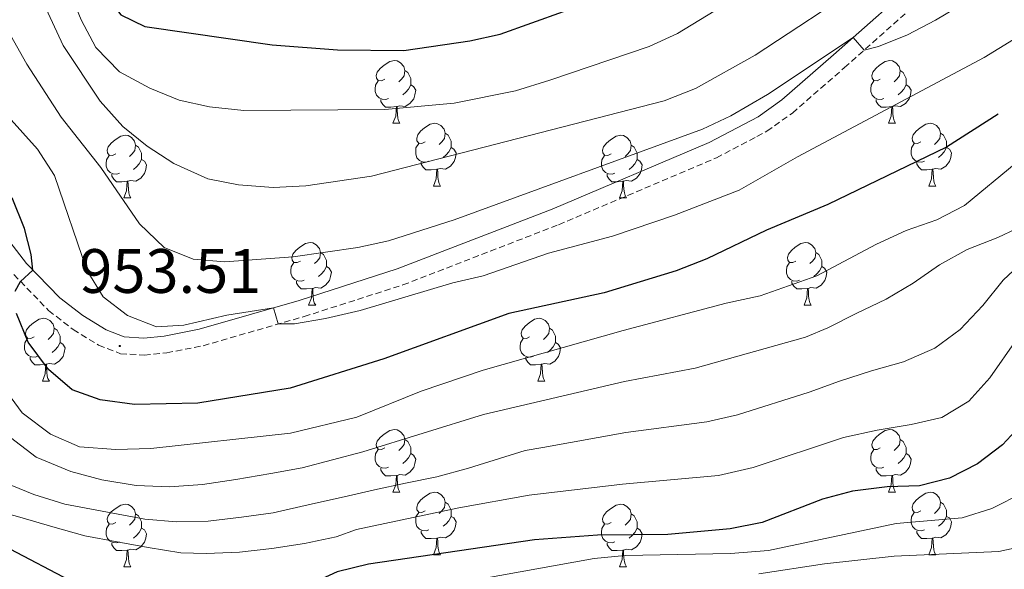
# Model space of a CAD drawing. Units: metres. Extents: x 657463 to 661986, y 4741406 to 4744478.
# Drawn here: x 659319 to 659477, y 4742297 to 4742384 of the extents above; entities that cross this region are included whole.
import ezdxf
from ezdxf.enums import TextEntityAlignment as Align

# ---------------------------------------------------------------- set-up
doc = ezdxf.new("R2010")
doc.units = ezdxf.units.M
doc.header["$MEASUREMENT"] = 0
doc.linetypes.add('TRAZOSX2', pattern=[1.5, 1, -0.5])
for name, color, linetype, lineweight in [('Carátula', 7, 'Continuous', 5), ('Level 21', 19, 'Continuous', 0), ('Level 36', 19, 'Continuous', 40), ('Level 4', 36, 'Continuous', 30), ('Level 41', 39, 'Continuous', 0), ('Level 5', 36, 'Continuous', 0), ('Level 7', 1, 'Continuous', 0)]:
    doc.layers.add(name, color=color, linetype=linetype, lineweight=lineweight)
doc.styles.add('Arial', font='ARIAL.TTF', dxfattribs={"height": 0.2})

# ---------------------------------------------------------------- blocks, each defined once
blk = doc.blocks.new('5PATER')
at = {"layer": 'Carátula', "linetype": 'Continuous', "lineweight": 5}
h = blk.add_hatch(color=250, dxfattribs=at)
edge = h.paths.add_edge_path()
edge.add_ellipse((0, 0), major_axis=(-1.33, -1.34), ratio=0.999422, start_angle=0, end_angle=360)

msp = doc.modelspace()

# ---------------------------------------------------------------- linework, layer by layer
at = {"layer": 'Level 21', "color": 19, "linetype": 'Continuous', "lineweight": 0}
msp.add_polyline3d([(659314.73, 4742352.62, 947.7), (659320.27, 4742345.51, 949.54), (659325.61, 4742339.98, 951.98), (659329.26, 4742337.16, 952.58), (659333, 4742334.88, 952.9), (659335.89, 4742333.75, 953.51), (659339.03, 4742333.57, 953.82), (659342.31, 4742333.89, 954.13), (659347.92, 4742334.98, 954.43), (659363.91, 4742339.59, 955.2), (659379.62, 4742344.62, 955.51), (659404.44, 4742354.2, 956.81), (659429.55, 4742364.84, 957.49), (659437.38, 4742368.96, 958.41), (659441.2, 4742371.68, 958.61), (659449.43, 4742378.86, 959.33), (659459.36, 4742387.67, 961.47)], dxfattribs=at)
at = {"layer": 'Level 21', "color": 19, "linetype": 'TRAZOSX2', "lineweight": 0}
msp.add_polyline3d([(659318.23, 4742343.73, 949.54), (659323.8, 4742337.97, 951.98), (659327.73, 4742334.93, 952.58), (659331.79, 4742332.45, 952.9), (659335.31, 4742331.07, 953.51), (659339.09, 4742330.86, 953.82), (659342.7, 4742331.21, 954.13), (659348.55, 4742332.35, 954.43), (659364.7, 4742337.01, 955.2), (659380.52, 4742342.07, 955.51), (659405.45, 4742351.7, 956.81), (659430.71, 4742362.4, 957.49), (659437.19, 4742365.81, 958.23), (659438.8, 4742366.66, 958.41), (659442.87, 4742369.56, 958.61), (659451.22, 4742376.83, 959.33), (659461.2, 4742385.68, 961.47)], dxfattribs=at)
at = {"layer": 'Level 36', "color": 92, "linetype": 'Continuous', "lineweight": 0}
for points in [[(659377.62, 4742374.98), (659377.09, 4742374.71), (659376.56, 4742374.77), (659376.3, 4742375.14), (659376.24, 4742375.56), (659376.4, 4742376.08), (659376.88, 4742376.68), (659377.52, 4742377.21), (659378.42, 4742377.79), (659379.16, 4742377.95), (659379.59, 4742377.9), (659380.12, 4742377.58), (659380.65, 4742377), (659380.81, 4742376.36), (659380.7, 4742375.51), (659380.27, 4742374.98), (659379.85, 4742374.55)], [(659456.95, 4742374.98), (659456.42, 4742374.71), (659455.89, 4742374.77), (659455.62, 4742375.14), (659455.57, 4742375.56), (659455.73, 4742376.08), (659456.21, 4742376.68), (659456.84, 4742377.21), (659457.74, 4742377.79), (659458.49, 4742377.95), (659458.91, 4742377.9), (659459.44, 4742377.58), (659459.97, 4742377), (659460.13, 4742376.36), (659460.02, 4742375.51), (659459.6, 4742374.98), (659459.18, 4742374.55)], [(659380.81, 4742376.36), (659381.28, 4742376.04), (659381.6, 4742375.4), (659381.76, 4742375.08), (659381.76, 4742374.5), (659381.76, 4742374.08), (659381.39, 4742373.39), (659380.97, 4742372.91), (659380.49, 4742372.49)], [(659460.13, 4742376.36), (659460.61, 4742376.04), (659460.92, 4742375.4), (659461.08, 4742375.08), (659461.08, 4742374.5), (659461.08, 4742374.08), (659460.71, 4742373.39), (659460.29, 4742372.91), (659459.81, 4742372.49)], [(659378.21, 4742371.9), (659377.78, 4742371.74), (659377.2, 4742371.8), (659376.72, 4742372.01), (659376.3, 4742372.43), (659376.08, 4742373.02), (659376.08, 4742373.44), (659376.14, 4742374.02), (659376.56, 4742374.71)], [(659381.76, 4742374.08), (659382.21, 4742373.83), (659382.56, 4742373.21), (659382.45, 4742372.49), (659382.24, 4742371.85), (659381.65, 4742371.11), (659380.86, 4742370.63), (659380.01, 4742370.73), (659379.58, 4742370.6)], [(659457.53, 4742371.9), (659457.11, 4742371.74), (659456.52, 4742371.8), (659456.05, 4742372.01), (659455.62, 4742372.43), (659455.41, 4742373.02), (659455.41, 4742373.44), (659455.46, 4742374.02), (659455.89, 4742374.71)], [(659461.08, 4742374.08), (659461.54, 4742373.83), (659461.88, 4742373.21), (659461.77, 4742372.49), (659461.56, 4742371.85), (659460.98, 4742371.11), (659460.18, 4742370.63), (659459.33, 4742370.73), (659458.9, 4742370.6)], [(659379.47, 4742370.6), (659378.58, 4742370.52), (659377.73, 4742370.52), (659377.31, 4742370.95), (659376.99, 4742371.42), (659376.99, 4742371.74)], [(659458.79, 4742370.6), (659457.9, 4742370.52), (659457.06, 4742370.52), (659456.63, 4742370.95), (659456.31, 4742371.42), (659456.31, 4742371.74)], [(659378.92, 4742367.92), (659379.36, 4742369.08), (659379.47, 4742370.6), (659379.58, 4742370.6), (659379.61, 4742370.02), (659379.65, 4742369.33), (659379.72, 4742368.72), (659379.83, 4742368.32), (659380.05, 4742367.92)], [(659458.25, 4742367.92), (659458.68, 4742369.08), (659458.79, 4742370.6), (659458.9, 4742370.6), (659458.94, 4742370.02), (659458.97, 4742369.33), (659459.04, 4742368.72), (659459.16, 4742368.32), (659459.37, 4742367.92)], [(659378.92, 4742367.92), (659380.05, 4742367.92)], [(659384.1, 4742364.94), (659383.57, 4742364.68), (659383.04, 4742364.73), (659382.77, 4742365.1), (659382.72, 4742365.53), (659382.88, 4742366.05), (659383.36, 4742366.64), (659383.99, 4742367.17), (659384.89, 4742367.76), (659385.64, 4742367.92), (659386.06, 4742367.86), (659386.59, 4742367.55), (659387.12, 4742366.96), (659387.28, 4742366.32), (659387.17, 4742365.47), (659386.75, 4742364.94), (659386.33, 4742364.52)], [(659458.25, 4742367.92), (659459.37, 4742367.92)], [(659463.42, 4742364.94), (659462.89, 4742364.68), (659462.36, 4742364.73), (659462.1, 4742365.1), (659462.04, 4742365.53), (659462.2, 4742366.05), (659462.68, 4742366.64), (659463.32, 4742367.17), (659464.22, 4742367.76), (659464.96, 4742367.92), (659465.39, 4742367.86), (659465.92, 4742367.55), (659466.45, 4742366.96), (659466.61, 4742366.32), (659466.5, 4742365.47), (659466.07, 4742364.94), (659465.65, 4742364.52)], [(659387.28, 4742366.32), (659387.76, 4742366.01), (659388.07, 4742365.37), (659388.23, 4742365.05), (659388.23, 4742364.47), (659388.23, 4742364.04), (659387.86, 4742363.35), (659387.44, 4742362.87), (659386.96, 4742362.45)], [(659466.61, 4742366.32), (659467.08, 4742366.01), (659467.4, 4742365.37), (659467.56, 4742365.05), (659467.56, 4742364.47), (659467.56, 4742364.04), (659467.19, 4742363.35), (659466.77, 4742362.87), (659466.29, 4742362.45)], [(659334.54, 4742363.04), (659334.01, 4742362.77), (659333.48, 4742362.83), (659333.22, 4742363.2), (659333.16, 4742363.62), (659333.32, 4742364.14), (659333.8, 4742364.74), (659334.44, 4742365.27), (659335.34, 4742365.85), (659336.08, 4742366.01), (659336.51, 4742365.96), (659337.04, 4742365.64), (659337.57, 4742365.06), (659337.73, 4742364.42), (659337.62, 4742363.57), (659337.19, 4742363.04), (659336.77, 4742362.61)], [(659384.68, 4742361.86), (659384.26, 4742361.7), (659383.67, 4742361.76), (659383.2, 4742361.97), (659382.77, 4742362.4), (659382.56, 4742362.98), (659382.56, 4742363.4), (659382.61, 4742363.99), (659383.04, 4742364.68)], [(659413.87, 4742363.04), (659413.34, 4742362.77), (659412.81, 4742362.83), (659412.55, 4742363.2), (659412.49, 4742363.62), (659412.65, 4742364.14), (659413.13, 4742364.74), (659413.77, 4742365.27), (659414.67, 4742365.85), (659415.41, 4742366.01), (659415.83, 4742365.96), (659416.37, 4742365.64), (659416.89, 4742365.06), (659417.05, 4742364.42), (659416.95, 4742363.57), (659416.52, 4742363.04), (659416.1, 4742362.61)], [(659464.01, 4742361.86), (659463.58, 4742361.7), (659463, 4742361.76), (659462.52, 4742361.97), (659462.1, 4742362.4), (659461.88, 4742362.98), (659461.88, 4742363.4), (659461.94, 4742363.99), (659462.36, 4742364.68)], [(659337.73, 4742364.42), (659338.2, 4742364.1), (659338.52, 4742363.46), (659338.68, 4742363.14), (659338.68, 4742362.56), (659338.68, 4742362.14), (659338.31, 4742361.45), (659337.89, 4742360.97), (659337.41, 4742360.55)], [(659388.23, 4742364.04), (659388.69, 4742363.79), (659389.03, 4742363.18), (659388.92, 4742362.45), (659388.71, 4742361.81), (659388.13, 4742361.07), (659387.33, 4742360.59), (659386.48, 4742360.7), (659386.05, 4742360.57)], [(659417.05, 4742364.42), (659417.53, 4742364.1), (659417.85, 4742363.46), (659418.01, 4742363.14), (659418.01, 4742362.56), (659418.01, 4742362.14), (659417.63, 4742361.45), (659417.21, 4742360.97), (659416.73, 4742360.55)], [(659467.56, 4742364.04), (659468.01, 4742363.79), (659468.36, 4742363.18), (659468.25, 4742362.45), (659468.04, 4742361.81), (659467.45, 4742361.07), (659466.66, 4742360.59), (659465.81, 4742360.7), (659465.38, 4742360.57)], [(659335.13, 4742359.96), (659334.7, 4742359.8), (659334.12, 4742359.86), (659333.64, 4742360.07), (659333.22, 4742360.49), (659333, 4742361.08), (659333, 4742361.5), (659333.06, 4742362.08), (659333.48, 4742362.77)], [(659338.68, 4742362.14), (659339.13, 4742361.89), (659339.48, 4742361.27), (659339.37, 4742360.55), (659339.16, 4742359.91), (659338.57, 4742359.17), (659337.78, 4742358.69), (659336.93, 4742358.79), (659336.5, 4742358.66)], [(659385.94, 4742360.57), (659385.05, 4742360.48), (659384.21, 4742360.48), (659383.78, 4742360.91), (659383.46, 4742361.39), (659383.46, 4742361.7)], [(659414.45, 4742359.96), (659414.03, 4742359.8), (659413.45, 4742359.86), (659412.97, 4742360.07), (659412.55, 4742360.49), (659412.33, 4742361.08), (659412.33, 4742361.5), (659412.39, 4742362.08), (659412.81, 4742362.77)], [(659418.01, 4742362.14), (659418.46, 4742361.89), (659418.81, 4742361.27), (659418.69, 4742360.55), (659418.49, 4742359.91), (659417.9, 4742359.17), (659417.11, 4742358.69), (659416.25, 4742358.79), (659415.83, 4742358.66)], [(659465.27, 4742360.57), (659464.38, 4742360.48), (659463.53, 4742360.48), (659463.11, 4742360.91), (659462.79, 4742361.39), (659462.79, 4742361.7)], [(659385.4, 4742357.88), (659385.83, 4742359.04), (659385.94, 4742360.57), (659386.05, 4742360.57), (659386.09, 4742359.98), (659386.12, 4742359.3), (659386.19, 4742358.68), (659386.31, 4742358.28), (659386.52, 4742357.88)], [(659464.72, 4742357.88), (659465.16, 4742359.04), (659465.27, 4742360.57), (659465.38, 4742360.57), (659465.41, 4742359.98), (659465.45, 4742359.3), (659465.52, 4742358.68), (659465.63, 4742358.28), (659465.85, 4742357.88)], [(659336.39, 4742358.66), (659335.5, 4742358.58), (659334.65, 4742358.58), (659334.23, 4742359.01), (659333.91, 4742359.48), (659333.91, 4742359.8)], [(659335.84, 4742355.98), (659336.28, 4742357.14), (659336.39, 4742358.66), (659336.5, 4742358.66), (659336.53, 4742358.08), (659336.57, 4742357.39), (659336.64, 4742356.78), (659336.75, 4742356.38), (659336.97, 4742355.98)], [(659415.71, 4742358.66), (659414.83, 4742358.58), (659413.98, 4742358.58), (659413.55, 4742359.01), (659413.23, 4742359.48), (659413.23, 4742359.8)], [(659415.17, 4742355.98), (659415.61, 4742357.14), (659415.71, 4742358.66), (659415.83, 4742358.66), (659415.86, 4742358.08), (659415.89, 4742357.39), (659415.97, 4742356.78), (659416.08, 4742356.38), (659416.29, 4742355.98)], [(659385.4, 4742357.88), (659386.52, 4742357.88)], [(659464.72, 4742357.88), (659465.85, 4742357.88)], [(659335.84, 4742355.98), (659336.97, 4742355.98)], [(659415.17, 4742355.98), (659416.29, 4742355.98)], [(659364.12, 4742345.89), (659363.59, 4742345.63), (659363.06, 4742345.68), (659362.8, 4742346.05), (659362.74, 4742346.48), (659362.9, 4742347), (659363.38, 4742347.59), (659364.02, 4742348.12), (659364.92, 4742348.71), (659365.66, 4742348.87), (659366.09, 4742348.81), (659366.62, 4742348.5), (659367.15, 4742347.91), (659367.31, 4742347.27), (659367.2, 4742346.42), (659366.77, 4742345.89), (659366.35, 4742345.47)], [(659443.45, 4742345.89), (659442.92, 4742345.63), (659442.39, 4742345.68), (659442.12, 4742346.05), (659442.07, 4742346.48), (659442.23, 4742347), (659442.71, 4742347.59), (659443.34, 4742348.12), (659444.24, 4742348.71), (659444.99, 4742348.87), (659445.41, 4742348.81), (659445.94, 4742348.5), (659446.47, 4742347.91), (659446.63, 4742347.27), (659446.52, 4742346.42), (659446.1, 4742345.89), (659445.68, 4742345.47)], [(659367.31, 4742347.27), (659367.78, 4742346.96), (659368.1, 4742346.32), (659368.26, 4742346), (659368.26, 4742345.42), (659368.26, 4742344.99), (659367.89, 4742344.3), (659367.47, 4742343.82), (659366.99, 4742343.4)], [(659446.63, 4742347.27), (659447.11, 4742346.96), (659447.42, 4742346.32), (659447.58, 4742346), (659447.58, 4742345.42), (659447.58, 4742344.99), (659447.21, 4742344.3), (659446.79, 4742343.82), (659446.31, 4742343.4)], [(659364.71, 4742342.81), (659364.28, 4742342.65), (659363.7, 4742342.71), (659363.22, 4742342.92), (659362.8, 4742343.35), (659362.58, 4742343.93), (659362.58, 4742344.35), (659362.64, 4742344.94), (659363.06, 4742345.63)], [(659368.26, 4742344.99), (659368.71, 4742344.74), (659369.06, 4742344.13), (659368.95, 4742343.4), (659368.74, 4742342.76), (659368.15, 4742342.02), (659367.36, 4742341.54), (659366.51, 4742341.65), (659366.08, 4742341.52)], [(659444.03, 4742342.81), (659443.61, 4742342.65), (659443.02, 4742342.71), (659442.55, 4742342.92), (659442.12, 4742343.35), (659441.91, 4742343.93), (659441.91, 4742344.35), (659441.96, 4742344.94), (659442.39, 4742345.63)], [(659447.58, 4742344.99), (659448.04, 4742344.74), (659448.38, 4742344.13), (659448.27, 4742343.4), (659448.06, 4742342.76), (659447.48, 4742342.02), (659446.68, 4742341.54), (659445.83, 4742341.65), (659445.4, 4742341.52)], [(659365.97, 4742341.52), (659365.08, 4742341.43), (659364.23, 4742341.43), (659363.81, 4742341.86), (659363.49, 4742342.34), (659363.49, 4742342.65)], [(659445.29, 4742341.52), (659444.4, 4742341.43), (659443.56, 4742341.43), (659443.13, 4742341.86), (659442.81, 4742342.34), (659442.81, 4742342.65)], [(659365.42, 4742338.83), (659365.86, 4742339.99), (659365.97, 4742341.52), (659366.08, 4742341.52), (659366.11, 4742340.93), (659366.15, 4742340.25), (659366.22, 4742339.63), (659366.33, 4742339.23), (659366.55, 4742338.83)], [(659444.75, 4742338.83), (659445.18, 4742339.99), (659445.29, 4742341.52), (659445.4, 4742341.52), (659445.44, 4742340.93), (659445.47, 4742340.25), (659445.54, 4742339.63), (659445.66, 4742339.23), (659445.87, 4742338.83)], [(659365.42, 4742338.83), (659366.55, 4742338.83)], [(659444.75, 4742338.83), (659445.87, 4742338.83)], [(659321.49, 4742333.75), (659320.95, 4742333.49), (659320.43, 4742333.55), (659320.16, 4742333.91), (659320.11, 4742334.34), (659320.27, 4742334.86), (659320.75, 4742335.45), (659321.38, 4742335.99), (659322.28, 4742336.57), (659323.03, 4742336.73), (659323.45, 4742336.67), (659323.98, 4742336.36), (659324.51, 4742335.77), (659324.67, 4742335.13), (659324.56, 4742334.29), (659324.13, 4742333.75), (659323.71, 4742333.33)], [(659400.81, 4742333.75), (659400.28, 4742333.49), (659399.75, 4742333.54), (659399.49, 4742333.91), (659399.43, 4742334.34), (659399.59, 4742334.86), (659400.07, 4742335.45), (659400.71, 4742335.98), (659401.61, 4742336.57), (659402.35, 4742336.73), (659402.78, 4742336.67), (659403.31, 4742336.36), (659403.84, 4742335.77), (659404, 4742335.13), (659403.89, 4742334.28), (659403.46, 4742333.75), (659403.04, 4742333.33)], [(659324.67, 4742335.13), (659325.15, 4742334.82), (659325.46, 4742334.18), (659325.62, 4742333.86), (659325.62, 4742333.28), (659325.62, 4742332.85), (659325.25, 4742332.17), (659324.83, 4742331.69), (659324.35, 4742331.27)], [(659404, 4742335.13), (659404.47, 4742334.82), (659404.79, 4742334.18), (659404.95, 4742333.86), (659404.95, 4742333.28), (659404.95, 4742332.85), (659404.58, 4742332.16), (659404.16, 4742331.68), (659403.68, 4742331.26)], [(659322.07, 4742330.67), (659321.65, 4742330.51), (659321.06, 4742330.57), (659320.59, 4742330.79), (659320.16, 4742331.21), (659319.95, 4742331.79), (659319.95, 4742332.21), (659320, 4742332.8), (659320.43, 4742333.49)], [(659401.4, 4742330.67), (659400.97, 4742330.51), (659400.39, 4742330.57), (659399.91, 4742330.78), (659399.49, 4742331.21), (659399.27, 4742331.79), (659399.27, 4742332.21), (659399.33, 4742332.8), (659399.75, 4742333.49)], [(659325.62, 4742332.85), (659326.07, 4742332.61), (659326.42, 4742331.99), (659326.31, 4742331.27), (659326.1, 4742330.63), (659325.51, 4742329.89), (659324.72, 4742329.41), (659323.87, 4742329.51), (659323.44, 4742329.38)], [(659404.95, 4742332.85), (659405.4, 4742332.6), (659405.75, 4742331.99), (659405.64, 4742331.26), (659405.43, 4742330.62), (659404.84, 4742329.88), (659404.05, 4742329.4), (659403.2, 4742329.51), (659402.77, 4742329.38)], [(659323.33, 4742329.38), (659322.44, 4742329.29), (659321.59, 4742329.29), (659321.17, 4742329.73), (659320.85, 4742330.2), (659320.85, 4742330.51)], [(659402.66, 4742329.38), (659401.77, 4742329.29), (659400.92, 4742329.29), (659400.5, 4742329.72), (659400.18, 4742330.2), (659400.18, 4742330.51)], [(659322.79, 4742326.69), (659323.22, 4742327.85), (659323.33, 4742329.38), (659323.44, 4742329.38), (659323.47, 4742328.79), (659323.51, 4742328.11), (659323.58, 4742327.49), (659323.69, 4742327.09), (659323.91, 4742326.69)], [(659402.11, 4742326.69), (659402.55, 4742327.85), (659402.66, 4742329.38), (659402.77, 4742329.38), (659402.8, 4742328.79), (659402.84, 4742328.11), (659402.91, 4742327.49), (659403.02, 4742327.09), (659403.24, 4742326.69)], [(659322.79, 4742326.69), (659323.91, 4742326.69)], [(659402.11, 4742326.69), (659403.24, 4742326.69)], [(659377.62, 4742315.99), (659377.09, 4742315.72), (659376.56, 4742315.78), (659376.3, 4742316.15), (659376.24, 4742316.57), (659376.4, 4742317.09), (659376.88, 4742317.69), (659377.52, 4742318.21), (659378.42, 4742318.8), (659379.16, 4742318.96), (659379.59, 4742318.91), (659380.12, 4742318.59), (659380.65, 4742318.01), (659380.81, 4742317.37), (659380.7, 4742316.52), (659380.27, 4742315.99), (659379.85, 4742315.56)], [(659456.95, 4742315.99), (659456.42, 4742315.72), (659455.89, 4742315.77), (659455.62, 4742316.15), (659455.57, 4742316.57), (659455.73, 4742317.09), (659456.21, 4742317.69), (659456.84, 4742318.21), (659457.74, 4742318.8), (659458.49, 4742318.96), (659458.91, 4742318.91), (659459.44, 4742318.59), (659459.97, 4742318.01), (659460.13, 4742317.37), (659460.02, 4742316.51), (659459.6, 4742315.99), (659459.18, 4742315.56)], [(659380.81, 4742317.37), (659381.28, 4742317.05), (659381.6, 4742316.41), (659381.76, 4742316.09), (659381.76, 4742315.51), (659381.76, 4742315.09), (659381.39, 4742314.4), (659380.97, 4742313.92), (659380.49, 4742313.5)], [(659460.13, 4742317.37), (659460.61, 4742317.05), (659460.92, 4742316.41), (659461.08, 4742316.09), (659461.08, 4742315.51), (659461.08, 4742315.09), (659460.71, 4742314.39), (659460.29, 4742313.91), (659459.81, 4742313.49)], [(659378.21, 4742312.91), (659377.78, 4742312.75), (659377.2, 4742312.81), (659376.72, 4742313.02), (659376.3, 4742313.44), (659376.08, 4742314.03), (659376.08, 4742314.45), (659376.14, 4742315.03), (659376.56, 4742315.72)], [(659381.76, 4742315.09), (659382.21, 4742314.84), (659382.56, 4742314.22), (659382.45, 4742313.5), (659382.24, 4742312.86), (659381.65, 4742312.12), (659380.86, 4742311.64), (659380.01, 4742311.74), (659379.58, 4742311.61)], [(659457.53, 4742312.91), (659457.11, 4742312.75), (659456.52, 4742312.81), (659456.05, 4742313.01), (659455.62, 4742313.44), (659455.41, 4742314.03), (659455.41, 4742314.45), (659455.46, 4742315.03), (659455.89, 4742315.72)], [(659461.08, 4742315.09), (659461.54, 4742314.83), (659461.88, 4742314.22), (659461.77, 4742313.49), (659461.56, 4742312.85), (659460.98, 4742312.11), (659460.18, 4742311.63), (659459.33, 4742311.74), (659458.9, 4742311.61)], [(659379.47, 4742311.61), (659378.58, 4742311.53), (659377.73, 4742311.53), (659377.31, 4742311.96), (659376.99, 4742312.43), (659376.99, 4742312.75)], [(659458.79, 4742311.61), (659457.9, 4742311.53), (659457.06, 4742311.53), (659456.63, 4742311.95), (659456.31, 4742312.43), (659456.31, 4742312.75)], [(659378.92, 4742308.93), (659379.36, 4742310.09), (659379.47, 4742311.61), (659379.58, 4742311.61), (659379.61, 4742311.03), (659379.65, 4742310.34), (659379.72, 4742309.73), (659379.83, 4742309.33), (659380.05, 4742308.93)], [(659458.25, 4742308.93), (659458.68, 4742310.09), (659458.79, 4742311.61), (659458.9, 4742311.61), (659458.94, 4742311.03), (659458.97, 4742310.34), (659459.04, 4742309.73), (659459.16, 4742309.33), (659459.37, 4742308.93)], [(659378.92, 4742308.93), (659380.05, 4742308.93)], [(659384.1, 4742305.95), (659383.57, 4742305.69), (659383.04, 4742305.74), (659382.77, 4742306.11), (659382.72, 4742306.54), (659382.88, 4742307.06), (659383.36, 4742307.65), (659383.99, 4742308.18), (659384.89, 4742308.77), (659385.64, 4742308.93), (659386.06, 4742308.87), (659386.59, 4742308.56), (659387.12, 4742307.97), (659387.28, 4742307.33), (659387.17, 4742306.48), (659386.75, 4742305.95), (659386.33, 4742305.53)], [(659458.25, 4742308.93), (659459.37, 4742308.93)], [(659463.42, 4742305.95), (659462.89, 4742305.69), (659462.36, 4742305.74), (659462.1, 4742306.11), (659462.04, 4742306.53), (659462.2, 4742307.05), (659462.68, 4742307.65), (659463.32, 4742308.18), (659464.22, 4742308.77), (659464.96, 4742308.93), (659465.39, 4742308.87), (659465.92, 4742308.55), (659466.45, 4742307.97), (659466.61, 4742307.33), (659466.5, 4742306.48), (659466.07, 4742305.95), (659465.65, 4742305.53)], [(659334.54, 4742304.05), (659334.01, 4742303.78), (659333.48, 4742303.84), (659333.22, 4742304.21), (659333.16, 4742304.63), (659333.32, 4742305.15), (659333.8, 4742305.75), (659334.44, 4742306.28), (659335.34, 4742306.86), (659336.08, 4742307.02), (659336.51, 4742306.97), (659337.04, 4742306.65), (659337.57, 4742306.07), (659337.73, 4742305.43), (659337.62, 4742304.58), (659337.19, 4742304.05), (659336.77, 4742303.62)], [(659387.28, 4742307.33), (659387.76, 4742307.02), (659388.07, 4742306.38), (659388.23, 4742306.06), (659388.23, 4742305.48), (659388.23, 4742305.05), (659387.86, 4742304.36), (659387.44, 4742303.88), (659386.96, 4742303.46)], [(659413.87, 4742304.05), (659413.34, 4742303.78), (659412.81, 4742303.83), (659412.55, 4742304.21), (659412.49, 4742304.63), (659412.65, 4742305.15), (659413.13, 4742305.75), (659413.77, 4742306.27), (659414.67, 4742306.86), (659415.41, 4742307.02), (659415.83, 4742306.97), (659416.37, 4742306.65), (659416.89, 4742306.07), (659417.05, 4742305.43), (659416.95, 4742304.57), (659416.52, 4742304.05), (659416.1, 4742303.62)], [(659466.61, 4742307.33), (659467.08, 4742307.01), (659467.4, 4742306.37), (659467.56, 4742306.05), (659467.56, 4742305.47), (659467.56, 4742305.05), (659467.19, 4742304.36), (659466.77, 4742303.88), (659466.29, 4742303.46)], [(659337.73, 4742305.43), (659338.2, 4742305.11), (659338.52, 4742304.47), (659338.68, 4742304.15), (659338.68, 4742303.57), (659338.68, 4742303.15), (659338.31, 4742302.46), (659337.89, 4742301.98), (659337.41, 4742301.56)], [(659384.68, 4742302.87), (659384.26, 4742302.71), (659383.67, 4742302.77), (659383.2, 4742302.98), (659382.77, 4742303.41), (659382.56, 4742303.99), (659382.56, 4742304.41), (659382.61, 4742305), (659383.04, 4742305.69)], [(659388.23, 4742305.05), (659388.69, 4742304.8), (659389.03, 4742304.19), (659388.92, 4742303.46), (659388.71, 4742302.82), (659388.13, 4742302.08), (659387.33, 4742301.6), (659386.48, 4742301.71), (659386.05, 4742301.58)], [(659417.05, 4742305.43), (659417.53, 4742305.11), (659417.85, 4742304.47), (659418.01, 4742304.15), (659418.01, 4742303.57), (659418.01, 4742303.15), (659417.63, 4742302.45), (659417.21, 4742301.97), (659416.73, 4742301.56)], [(659464.01, 4742302.87), (659463.58, 4742302.71), (659463, 4742302.77), (659462.52, 4742302.98), (659462.1, 4742303.41), (659461.88, 4742303.99), (659461.88, 4742304.41), (659461.94, 4742304.99), (659462.36, 4742305.69)], [(659467.56, 4742305.05), (659468.01, 4742304.8), (659468.36, 4742304.19), (659468.25, 4742303.46), (659468.04, 4742302.82), (659467.45, 4742302.08), (659466.66, 4742301.6), (659465.81, 4742301.71), (659465.38, 4742301.57)], [(659335.13, 4742300.97), (659334.7, 4742300.81), (659334.12, 4742300.87), (659333.64, 4742301.08), (659333.22, 4742301.5), (659333, 4742302.09), (659333, 4742302.51), (659333.06, 4742303.09), (659333.48, 4742303.78)], [(659338.68, 4742303.15), (659339.13, 4742302.9), (659339.48, 4742302.28), (659339.37, 4742301.56), (659339.16, 4742300.92), (659338.57, 4742300.18), (659337.78, 4742299.7), (659336.93, 4742299.8), (659336.5, 4742299.67)], [(659414.45, 4742300.97), (659414.03, 4742300.81), (659413.45, 4742300.87), (659412.97, 4742301.08), (659412.55, 4742301.5), (659412.33, 4742302.09), (659412.33, 4742302.51), (659412.39, 4742303.09), (659412.81, 4742303.78)], [(659418.01, 4742303.15), (659418.46, 4742302.89), (659418.81, 4742302.28), (659418.69, 4742301.55), (659418.49, 4742300.92), (659417.9, 4742300.18), (659417.11, 4742299.7), (659416.25, 4742299.8), (659415.83, 4742299.67)], [(659385.94, 4742301.58), (659385.05, 4742301.49), (659384.21, 4742301.49), (659383.78, 4742301.92), (659383.46, 4742302.4), (659383.46, 4742302.71)], [(659385.4, 4742298.89), (659385.83, 4742300.05), (659385.94, 4742301.58), (659386.05, 4742301.58), (659386.09, 4742300.99), (659386.12, 4742300.31), (659386.19, 4742299.69), (659386.31, 4742299.29), (659386.52, 4742298.89)], [(659465.27, 4742301.57), (659464.38, 4742301.49), (659463.53, 4742301.49), (659463.11, 4742301.92), (659462.79, 4742302.39), (659462.79, 4742302.71)], [(659464.72, 4742298.89), (659465.16, 4742300.05), (659465.27, 4742301.57), (659465.38, 4742301.57), (659465.41, 4742300.99), (659465.45, 4742300.31), (659465.52, 4742299.69), (659465.63, 4742299.29), (659465.85, 4742298.89)], [(659336.39, 4742299.67), (659335.5, 4742299.59), (659334.65, 4742299.59), (659334.23, 4742300.02), (659333.91, 4742300.49), (659333.91, 4742300.81)], [(659415.71, 4742299.67), (659414.83, 4742299.59), (659413.98, 4742299.59), (659413.55, 4742300.02), (659413.23, 4742300.49), (659413.23, 4742300.81)], [(659335.84, 4742296.99), (659336.28, 4742298.15), (659336.39, 4742299.67), (659336.5, 4742299.67), (659336.53, 4742299.09), (659336.57, 4742298.4), (659336.64, 4742297.79), (659336.75, 4742297.39), (659336.97, 4742296.99)], [(659385.4, 4742298.89), (659386.52, 4742298.89)], [(659415.17, 4742296.99), (659415.61, 4742298.15), (659415.71, 4742299.67), (659415.83, 4742299.67), (659415.86, 4742299.09), (659415.89, 4742298.4), (659415.97, 4742297.79), (659416.08, 4742297.39), (659416.29, 4742296.99)], [(659464.72, 4742298.89), (659465.85, 4742298.89)], [(659335.84, 4742296.99), (659336.97, 4742296.99)], [(659415.17, 4742296.99), (659416.29, 4742296.99)]]:
    msp.add_lwpolyline(points, dxfattribs=at)
at = {"layer": 'Level 4', "color": 36, "linetype": 'Continuous', "lineweight": 30}
for points in [[(659319.06, 4742434.95, 975), (659322.07, 4742430.22, 975), (659323.83, 4742425.54, 975), (659327.15, 4742404.77, 975), (659329.95, 4742393.91, 975), (659332.33, 4742389.22, 975), (659335.38, 4742385.27, 975), (659339.22, 4742383.41, 975), (659359.58, 4742380.46, 975), (659370.02, 4742379.68, 975), (659380.64, 4742379.58, 975), (659391.21, 4742381.12, 975), (659396.11, 4742382.2, 975), (659416.37, 4742389.5, 975), (659420.99, 4742391.98, 975), (659425.48, 4742394.86, 975), (659434.15, 4742401.23, 975), (659441.86, 4742408.04, 975), (659449.69, 4742416.16, 975), (659452.52, 4742418.38, 975)], [(659475.81, 4742369.39, 950), (659467.56, 4742364.13, 950), (659448.55, 4742354.91, 950), (659438.72, 4742350.84, 950), (659429.19, 4742346.24, 950), (659424.28, 4742344.34, 950), (659412.74, 4742340.79, 950), (659397.5, 4742337.48, 950), (659377.45, 4742330.24, 950), (659362.47, 4742325.54, 950), (659347.69, 4742323.14, 950), (659337.54, 4742322.94, 950), (659332.06, 4742323.68, 950), (659327.55, 4742325.28, 950), (659323.77, 4742328.54, 950), (659320.52, 4742332.89, 950), (659318.63, 4742337.52, 950)], [(659318.46, 4742341.09, 950), (659319.3, 4742342.63, 950), (659321.29, 4742344.45, 950), (659320.99, 4742346.96, 950), (659319.94, 4742351.12, 950), (659317.96, 4742356.02, 950)], [(659479.99, 4742320.24, 925), (659476.53, 4742316.47, 925), (659472.52, 4742313.43, 925), (659468.05, 4742311.15, 925), (659463.21, 4742309.93, 925), (659458.06, 4742309.76, 925), (659452.52, 4742309.06, 925), (659447.68, 4742307.78, 925), (659438.05, 4742304.07, 925), (659432.93, 4742303.03, 925), (659422.95, 4742302.16, 925), (659411.67, 4742302.05, 925), (659401.59, 4742301.31, 925), (659375.02, 4742297.43, 925), (659370, 4742296.17, 925), (659365.45, 4742294.09, 925), (659360.98, 4742291.51, 925), (659351.49, 4742287.57, 925), (659346.19, 4742286.81, 925), (659341.1, 4742287.51, 925), (659336.07, 4742289.46, 925), (659327.19, 4742294.81, 925), (659317.66, 4742299.79, 925)]]:
    msp.add_polyline3d(points, dxfattribs=at)
at = {"layer": 'Level 5', "color": 36, "linetype": 'Continuous', "lineweight": 0}
for points in [[(659436.91, 4742378.81, 965), (659427.37, 4742373.47, 965), (659422.36, 4742371.54, 965), (659375.5, 4742359.44, 965), (659364.98, 4742357.91, 965), (659359.73, 4742357.65, 965), (659354.19, 4742358.06, 965), (659349.29, 4742359.06, 965), (659343.86, 4742361.48, 965), (659339.57, 4742364.29, 965), (659335.68, 4742367.43, 965), (659332.03, 4742371.48, 965), (659326.1, 4742380.36, 965), (659321.63, 4742390.08, 965), (659319.94, 4742394.78, 965), (659310.91, 4742424.42, 965)], [(659329.01, 4742384.47, 970), (659322.98, 4742399.24, 970), (659318.02, 4742419.88, 970)], [(659454.49, 4742390.38, 965), (659436.91, 4742378.81, 965)], [(659525.49, 4742388.37, 945), (659510.67, 4742381.77, 945), (659500.47, 4742376.44, 945), (659483.49, 4742364.2, 945), (659478.69, 4742361.62, 945), (659470.43, 4742354.75, 945), (659465.99, 4742352.46, 945), (659461.1, 4742350.77, 945), (659456.33, 4742348.6, 945), (659446.78, 4742343.51, 945), (659437.7, 4742340.31, 945), (659432.25, 4742339.16, 945), (659415.77, 4742334.8, 945), (659393.36, 4742328.44, 945), (659383.46, 4742325.1, 945), (659373.13, 4742320.91, 945), (659362.51, 4742318.34, 945), (659340.16, 4742315.89, 945), (659334.58, 4742315.77, 945), (659328.75, 4742316.19, 945), (659324.07, 4742318.18, 945), (659319.57, 4742321.6, 945), (659316.63, 4742325.63, 945)], [(659486.1, 4742388.22, 955), (659478.27, 4742381.35, 955), (659473.58, 4742378.44, 955), (659443.71, 4742362.56, 955), (659434.35, 4742357.23, 955), (659424.01, 4742353.21, 955), (659414.06, 4742349.86, 955), (659403.83, 4742347.14, 955), (659393.39, 4742343.55, 955), (659388.52, 4742342.41, 955), (659373.65, 4742337.98, 955), (659368.1, 4742336.69, 955), (659363.17, 4742335.86, 955), (659360.57, 4742335.82, 955), (659359.82, 4742338.41, 955), (659352.35, 4742337.25, 955), (659345.46, 4742335.65, 955), (659341.09, 4742335.35, 955), (659336.42, 4742337.16, 955), (659332.51, 4742340.17, 955), (659329.89, 4742344.42, 955), (659324.73, 4742359.58, 955), (659322.01, 4742363.78, 955), (659314.93, 4742371.64, 955)], [(659434.04, 4742388.13, 970), (659424.48, 4742382.29, 970), (659419.94, 4742380.19, 970), (659404.03, 4742374.81, 970), (659398.52, 4742373.13, 970), (659388.7, 4742371.13, 970), (659377.61, 4742370.15, 970), (659355.05, 4742369.98, 970), (659349.57, 4742370.53, 970), (659344.69, 4742371.62, 970), (659340, 4742373.53, 970), (659335.13, 4742376.14, 970), (659331.33, 4742380.04, 970), (659329.01, 4742384.47, 970)], [(659470.37, 4742387.13, 960), (659465.81, 4742384.4, 960), (659461.32, 4742382.08, 960), (659456.68, 4742380.23, 960), (659454.38, 4742379.63, 960), (659452.58, 4742381.65, 960), (659438.91, 4742372.55, 960), (659433.02, 4742369.1, 960), (659428.5, 4742366.96, 960), (659388.74, 4742352.47, 960), (659378.2, 4742349.11, 960), (659373.31, 4742348.05, 960), (659362.93, 4742346.54, 960), (659352.03, 4742345.76, 960), (659346.92, 4742346.18, 960)], [(659346.92, 4742346.18, 960), (659342.29, 4742348.07, 960), (659338.33, 4742351.84, 960), (659332.17, 4742360.87, 960), (659325.81, 4742368.92, 960), (659320.29, 4742377.39, 960), (659317.71, 4742382, 960)], [(659478.7, 4742351.02, 940), (659475.76, 4742349.64, 940), (659470.83, 4742347.76, 940), (659466.4, 4742345.26, 940), (659462.2, 4742342.37, 940), (659457.91, 4742339.79, 940), (659453.06, 4742337.49, 940), (659448.53, 4742335.23, 940), (659444.96, 4742333.69, 940), (659427.31, 4742328.77, 940), (659415.99, 4742326.63, 940), (659393.43, 4742321.33, 940), (659374.09, 4742315.35, 940), (659364.38, 4742312.8, 940), (659359.37, 4742311.92, 940), (659353.77, 4742310.93, 940), (659348.45, 4742310.14, 940), (659343.14, 4742309.75, 940), (659337.83, 4742309.99, 940), (659332.32, 4742310.92, 940), (659327.35, 4742312.24, 940), (659321.81, 4742314.51, 940), (659317.71, 4742317.64, 940)], [(659478.29, 4742344.39, 935), (659476.6, 4742342.83, 935), (659473.39, 4742338.8, 935), (659469.75, 4742334.95, 935), (659465.66, 4742331.95, 935), (659460.68, 4742329.76, 935), (659455.53, 4742328.32, 935), (659450.43, 4742326.7, 935), (659445.55, 4742324.93, 935), (659434.06, 4742321.28, 935), (659429.18, 4742320.19, 935), (659416.22, 4742318.45, 935), (659402.93, 4742316.09, 935), (659400.1, 4742315.56, 935), (659391.01, 4742312.78, 935), (659385.93, 4742311.4, 935), (659380.93, 4742310.36, 935), (659375.98, 4742309.27, 935), (659371.09, 4742308.2, 935), (659366.03, 4742307.08, 935), (659359.73, 4742305.63, 935), (659354.67, 4742304.93, 935), (659349.32, 4742304.3, 935), (659344.25, 4742304.18, 935), (659339.19, 4742304.58, 935), (659326.37, 4742307.02, 935), (659321.43, 4742308.56, 935), (659316.74, 4742310.49, 935)], [(659478.79, 4742333.4, 930), (659474.46, 4742327.23, 930), (659471.13, 4742323.49, 930), (659466.79, 4742320.86, 930), (659461.9, 4742319.77, 930), (659456.45, 4742318.85, 930), (659451.08, 4742317.67, 930), (659436.6, 4742312.84, 930), (659431.05, 4742311.61, 930), (659415.67, 4742310.2, 930), (659400.74, 4742308.43, 930), (659389.45, 4742306.41, 930), (659373.11, 4742302.95, 930), (659369.83, 4742301.75, 930), (659364.75, 4742300.71, 930), (659359.53, 4742299.92, 930), (659354.36, 4742299.35, 930), (659349.03, 4742299.09, 930), (659344.98, 4742299.2, 930), (659339.73, 4742300.05, 930), (659334.77, 4742300.98, 930), (659329.58, 4742301.91, 930), (659324.45, 4742303.37, 930), (659319.21, 4742304.92, 930), (659313.98, 4742306.37, 930)], [(659479.86, 4742308.86, 920), (659474.8, 4742306.29, 920), (659470.03, 4742304.81, 920), (659459.49, 4742303.93, 920), (659439.03, 4742299.57, 920), (659432.94, 4742299.09, 920), (659416.11, 4742298.79, 920), (659411.13, 4742298.31, 920), (659390.1, 4742294.5, 920), (659384.84, 4742292.74, 920), (659380.5, 4742290.25, 920), (659365.79, 4742278.75, 920), (659361.02, 4742276.06, 920), (659356.31, 4742273.93, 920), (659351.32, 4742272.53, 920), (659346.36, 4742271.94, 920)], [(659481.11, 4742300.56, 915), (659475.9, 4742299.41, 915), (659459.16, 4742298.69, 915), (659447.99, 4742297.46, 915), (659437.51, 4742295.87, 915)]]:
    msp.add_polyline3d(points, dxfattribs=at)

# ---------------------------------------------------------------- block references
at = {"layer": 'Level 7', "color": 19, "linetype": 'Continuous', "lineweight": 0, "xscale": 0.09999983015004542, "yscale": 0.09999983015004542}
msp.add_blockref('5PATER', (659335.18, 4742332.3, 953.51), dxfattribs=at)

# ---------------------------------------------------------------- texts
at = {"layer": 'Level 41', "color": 19, "linetype": 'Continuous', "lineweight": 0, "style": 'Arial'}
msp.add_text('953.51', height=7, dxfattribs=at).set_placement((659328.7, 4742338.61, 953.51), align=Align.BOTTOM_LEFT)

doc.saveas('drawing.dxf')
